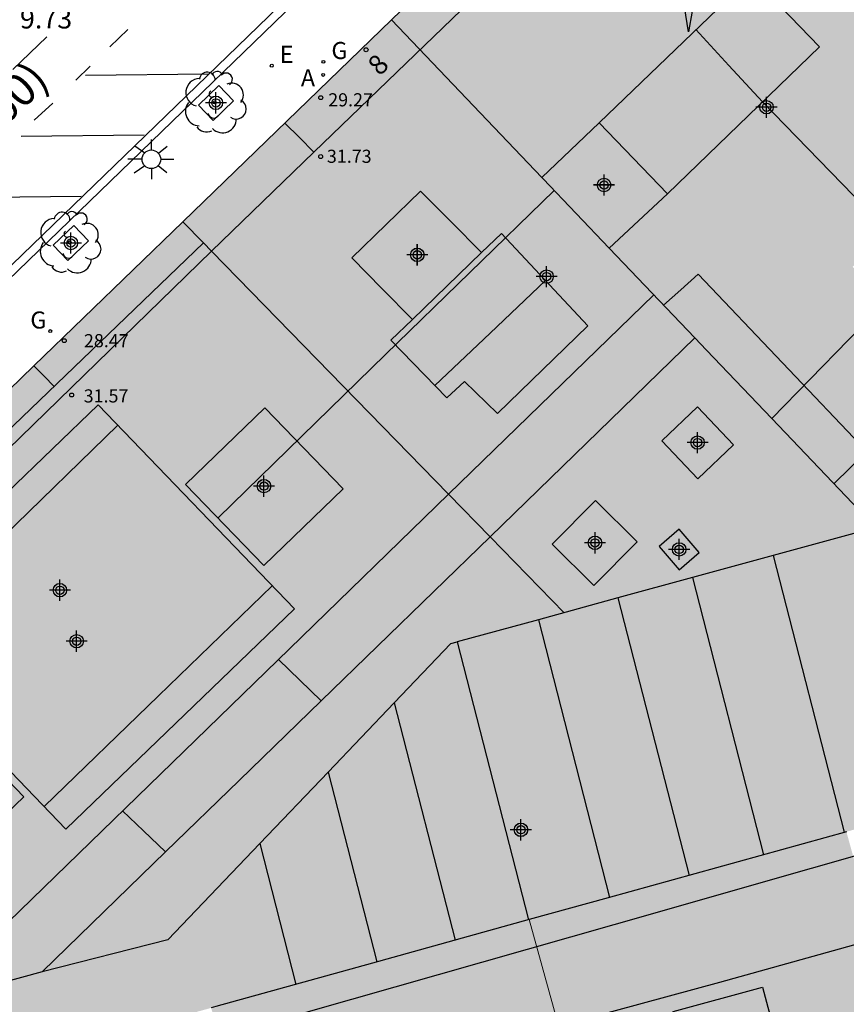
# Model space of a CAD drawing. Units: metres. Extents: x 583443 to 583795, y 4797039 to 4797291.
# Drawn here: x 583501 to 583533, y 4797227 to 4797265 of the extents above; entities that cross this region are included whole.
import ezdxf
from ezdxf.enums import TextEntityAlignment as Align

# ---------------------------------------------------------------- set-up
doc = ezdxf.new("R2010")
doc.units = ezdxf.units.M
for name, color, linetype in [('020308', 9, 'Continuous'), ('060108', 9, 'Continuous'), ('060113', 4, 'Continuous'), ('070105', 6, 'Continuous'), ('070108', 9, 'Continuous'), ('080105', 9, 'Continuous'), ('080109', 9, 'Continuous'), ('080110', 9, 'Continuous'), ('080119', 7, 'Continuous'), ('080201', 9, 'Continuous'), ('080202', 9, 'Continuous'), ('080302', 9, 'Continuous'), ('080303', 9, 'Continuous'), ('080308', 9, 'Continuous'), ('100101', 9, 'Continuous'), ('100202', 3, 'Continuous'), ('200205', 4, 'Continuous'), ('200305', 4, 'Continuous'), ('220205', 1, 'Continuous'), ('220305', 1, 'Continuous'), ('230204', 9, 'Continuous'), ('230304', 9, 'Continuous'), ('250206', 9, 'Continuous'), ('260101', 9, 'Continuous'), ('990501', 21, 'Continuous'), ('990507', 41, 'Continuous'), ('C_Edificios', 5, 'Continuous'), ('Centroides', 1, 'Continuous')]:
    doc.layers.add(name, color=color, linetype=linetype)
for name, color, linetype, lineweight in [('080111', 7, 'Continuous', 30), ('080117', 7, 'Continuous', 20), ('080118', 7, 'Continuous', 30), ('080126', 7, 'Continuous', 30)]:
    doc.layers.add(name, color=color, linetype=linetype, lineweight=lineweight)
doc.styles.add('ARIAL', font='arial.ttf', dxfattribs={"height": 1})
doc.styles.add('ARIALI', font='ariali.ttf', dxfattribs={"height": 1})
doc.styles.add('ROMANS', font='romans__.ttf', dxfattribs={"height": 1})
doc.styles.get("Standard").update_dxf_attribs({"font": 'arial.ttf'})

# ---------------------------------------------------------------- blocks, each defined once
blk = doc.blocks.new('Centroide')
for points in [[(0, -0.402), (0, 0.402)], [(0.402, 0), (-0.402, 0)]]:
    blk.add_lwpolyline(points)
for radius in [0.256, 0.159]:
    blk.add_circle((0, 0), radius)
blk = doc.blocks.new('PUNTO')
blk.add_circle((0, 0), 0.075)
blk = doc.blocks.new('FAROLA')
for p, q in [((0, 0.355), (0, 0.755)), ((-0.63, 0.51), (-0.255, 0.245)), ((0.605, 0.49), (0.276, 0.223)), ((-0.355, 0), (-0.895, 0)), ((0.355, 0), (0.855, 0)), ((-0.65, -0.52), (-0.255, -0.24)), ((0, -0.355), (0, -0.755)), ((0.585, -0.52), (0.256, -0.246))]:
    blk.add_line(p, q)
blk.add_circle((0, 0), 0.355)
blk = doc.blocks.new('ARBOL')
blk.add_circle((0, 0), 0.0587)
for centre, radius, start, end in [((-0.28, 0.855), 0.3, 359.2878, 173.6078), ((0.097, 0.97), 0.21, 23.1565, 160.4665), ((-0.564, 0.381), 0.532, 92.28, 254.58), ((0.438, 0.881), 0.24, 301.578, 139.328), ((-0.091, 0.321), 0.12, 119.14, 310.56), ((0.656, 0.288), 0.443, 319.8556, 114.7656), ((0.819, -0.249), 0.383, 235.5275, 62.0275), ((-0.556, -0.339), 0.555, 142.64, 266.54), ((-0.039, -0.384), 0.21, 189.64, 323.88), ((0.299, -0.624), 0.532, 224.67, 0.24), ((-0.301, -0.676), 0.45, 213.78, 295.32)]:
    blk.add_arc(centre, radius, start, end)
blk = doc.blocks.new('REGELE')
blk.add_circle((0, 0), 0.055)
blk = doc.blocks.new('ABAS')
blk.add_circle((0, 0), 0.055)
blk = doc.blocks.new('REGAS')
blk.add_circle((0, 0), 0.055)
blk = doc.blocks.new('BloquePortal')
blk.add_circle((0, 0), 0.075)
at = {"flags": 5}
blk.add_attdef('INDICE', text='', height=0.75, dxfattribs=at).set_placement((0, 0), align=Align.MIDDLE_CENTER)

msp = doc.modelspace()

# ---------------------------------------------------------------- hatches: boundary and pattern name
at = {"layer": '990501'}
h = msp.add_hatch(color=256, dxfattribs=at)
h.paths.add_polyline_path([(583529.616, 4797272.561), (583523.831, 4797272.921), (583519.061, 4797268.309), (583515.177, 4797264.552), (583520.909, 4797258.544), (583521.999, 4797259.586), (583523.09, 4797260.628), (583525.69, 4797257.931), (583524.583, 4797256.893), (583523.476, 4797255.854), (583526.739, 4797252.435), (583527.177, 4797251.976), (583539.175, 4797239.4), (583545.494, 4797241.105), (583545.352, 4797241.839), (583545.209, 4797242.572), (583544.225, 4797243.628), (583544.714, 4797244.121), (583545.202, 4797244.613), (583545.569, 4797244.236), (583547.434, 4797246.051), (583548.29, 4797245.203), (583549.145, 4797244.356), (583549.561, 4797242.876), (583549.041, 4797242.7), (583549.241, 4797242.116), (583549.662, 4797240.167), (583553.484, 4797241.161), (583557.306, 4797242.154), (583556.844, 4797244.114), (583552.929, 4797248.397)], flags=0)
h.paths.add_polyline_path([(583535.617, 4797258.092), (583538.241, 4797255.534), (583535.369, 4797252.588), (583532.746, 4797255.146)], flags=0)
h = msp.add_hatch(color=256, dxfattribs=at)
h.paths.add_polyline_path([(583526.739, 4797252.435), (583523.476, 4797255.854), (583520.958, 4797258.493), (583520.909, 4797258.544), (583515.177, 4797264.552), (583494.04, 4797244.113), (583468.7, 4797219.626), (583468.644, 4797214.037), (583470.751, 4797211.422), (583471.099, 4797211.064), (583474.109, 4797213.989), (583477.12, 4797216.916), (583476.874, 4797217.174), (583483.138, 4797223.198), (583501.874, 4797228.309)], flags=0)
h.paths.add_polyline_path([(583515.976, 4797253.142), (583514.821, 4797254.313), (583513.666, 4797255.484), (583516.282, 4797258.028), (583517.445, 4797256.857), (583518.609, 4797255.685)], flags=0)
h.paths.add_polyline_path([(583501.162, 4797234.965), (583498.128, 4797232.055), (583495.162, 4797235.133), (583498.196, 4797238.043)], flags=0)
h.paths.add_polyline_path([(583507.33, 4797246.861), (583510.346, 4797249.779), (583513.33, 4797246.693), (583510.314, 4797243.775)], flags=0)
h = msp.add_hatch(color=256, dxfattribs=at)
h.paths.add_polyline_path([(583534.696, 4797225.733), (583532.511, 4797233.631), (583523.437, 4797231.117), (583520.426, 4797230.283), (583522.61, 4797222.393), (583524.793, 4797214.503), (583530.838, 4797216.169), (583536.882, 4797217.835)], flags=0)
h.paths.add_polyline_path([(583526.819, 4797223.427), (583525.913, 4797226.789), (583529.312, 4797227.705), (583530.206, 4797224.389)], flags=0)
h = msp.add_hatch(color=256, dxfattribs=at)
h.paths.add_polyline_path([(583522.61, 4797222.393), (583520.426, 4797230.283), (583514.454, 4797228.628), (583508.482, 4797226.973), (583508.393, 4797226.948), (583508.304, 4797226.923), (583510.484, 4797219.041), (583512.665, 4797211.16), (583520.277, 4797213.259), (583524.793, 4797214.503)], flags=0)
h.paths.add_polyline_path([(583514.693, 4797220.092), (583513.633, 4797223.661), (583517.049, 4797224.581), (583518.038, 4797221)], flags=0)
at = {"layer": '990507'}
for points in [[(583523.09, 4797260.628), (583521.999, 4797259.586), (583520.909, 4797258.544), (583520.958, 4797258.493), (583523.476, 4797255.854), (583524.583, 4797256.893), (583525.69, 4797257.931)], [(583517.445, 4797256.857), (583516.282, 4797258.028), (583513.666, 4797255.484), (583514.821, 4797254.313), (583515.976, 4797253.142), (583518.609, 4797255.685)], [(583527.177, 4797251.976), (583526.739, 4797252.435), (583501.874, 4797228.309), (583483.138, 4797223.198), (583476.874, 4797217.174), (583477.12, 4797216.916), (583478.157, 4797215.829), (583479.194, 4797214.742), (583481.042, 4797216.678), (583483.692, 4797215.816), (583482.53, 4797219.742), (583508.304, 4797226.923), (583508.393, 4797226.948), (583508.482, 4797226.973), (583514.454, 4797228.628), (583520.426, 4797230.283), (583523.437, 4797231.117), (583532.511, 4797233.631), (583535.452, 4797234.446), (583538.393, 4797235.26), (583541.438, 4797236.146), (583544.483, 4797237.032), (583549.993, 4797238.636), (583549.662, 4797240.167), (583549.241, 4797242.116), (583539.175, 4797239.4)], [(583510.346, 4797249.779), (583507.33, 4797246.861), (583510.314, 4797243.775), (583513.33, 4797246.693)], [(583498.196, 4797238.043), (583495.162, 4797235.133), (583498.128, 4797232.055), (583501.162, 4797234.965)], [(583529.312, 4797227.705), (583525.913, 4797226.789), (583526.819, 4797223.427), (583530.206, 4797224.389)]]:
    msp.add_hatch(color=256, dxfattribs=at).paths.add_polyline_path(points, flags=0)

# ---------------------------------------------------------------- linework, layer by layer
at = {"layer": '060108', "flags": 128}
msp.add_lwpolyline([(583467.305, 4797222.425), (583473.464, 4797228.427), (583491.925, 4797246.297), (583513.062, 4797266.736), (583516.946, 4797270.493), (583520.322, 4797273.678), (583521.033, 4797274.388), (583520.268, 4797275.185), (583519.821, 4797275.614)], dxfattribs=at)
at = {"layer": '060113', "flags": 128}
msp.add_lwpolyline([(583491.707, 4797246.522), (583512.844, 4797266.961)], dxfattribs=at)
at = {"layer": '070105', "flags": 128}
msp.add_lwpolyline([(583518.934, 4797244.863), (583520.346, 4797243.421), (583521.753, 4797241.974)], dxfattribs=at)
at = {"layer": '070108', "flags": 128}
for points in [[(583501.551, 4797251.376), (583501.935, 4797250.984), (583502.319, 4797250.593)], [(583512.496, 4797238.616), (583511.682, 4797239.405), (583510.869, 4797240.193)], [(583506.564, 4797232.86), (583505.728, 4797233.659), (583504.926, 4797234.425)]]:
    msp.add_lwpolyline(points, dxfattribs=at)
at = {"layer": '080105', "flags": 128}
for points in [[(583526.849, 4797247.068), (583528.215, 4797248.365), (583526.842, 4797249.812), (583525.476, 4797248.515), (583526.849, 4797247.068)], [(583522.89, 4797243.005), (583524.542, 4797244.672), (583522.954, 4797246.244), (583521.302, 4797244.577), (583522.89, 4797243.005)], [(583526.905, 4797244.268), (583526.143, 4797245.152), (583525.377, 4797244.492), (583526.139, 4797243.608), (583526.905, 4797244.268)]]:
    msp.add_lwpolyline(points, dxfattribs=at)
at = {"layer": '080109', "flags": 128}
for points in [[(583528.024, 4797271.868), (583527.198, 4797268.048), (583526.498, 4797264.1), (583525.854, 4797268.068), (583525.21, 4797272.036)], [(583539.783, 4797250.652), (583534.509, 4797256.084), (583529.319, 4797261.43), (583528.035, 4797262.819), (583526.779, 4797264.186)], [(583521.374, 4797258.057), (583514.952, 4797251.803), (583508.565, 4797245.583)], [(583508.315, 4797255.746), (583494.226, 4797242.045), (583479.738, 4797228.062), (583470.282, 4797218.726)], [(583521.041, 4797254.619), (583518.935, 4797252.625), (583516.828, 4797250.63)], [(583504.744, 4797249.114), (583500.394, 4797244.881), (583496.079, 4797240.683)], [(583501.938, 4797234.598), (583506.302, 4797238.812), (583510.634, 4797242.996)]]:
    msp.add_lwpolyline(points, dxfattribs=at)
at = {"layer": '080110', "flags": 128}
for points in [[(583555.399, 4797241.659), (583554.928, 4797243.087), (583554.457, 4797244.516), (583528.024, 4797271.868), (583525.21, 4797272.036), (583512.222, 4797259.513)], [(583523.09, 4797260.628), (583528.89, 4797266.221), (583531.49, 4797263.524), (583525.69, 4797257.931)], [(583512.222, 4797259.513), (583511.665, 4797260.065), (583511.108, 4797260.618)], [(583512.222, 4797259.513), (583508.315, 4797255.746)], [(583508.013, 4797256.056), (583507.225, 4797256.863)], [(583508.013, 4797256.056), (583498.463, 4797246.894), (583488.906, 4797237.725)], [(583508.315, 4797255.746), (583508.013, 4797256.056)], [(583518.609, 4797255.685), (583519.362, 4797256.412), (583522.658, 4797252.892), (583519.21, 4797249.556), (583517.962, 4797250.78), (583517.29, 4797250.156), (583515.154, 4797252.348), (583515.976, 4797253.142)], [(583517.353, 4797246.484), (583508.315, 4797255.746)], [(583533.291, 4797248.118), (583526.858, 4797254.86), (583526.202, 4797254.273), (583525.546, 4797253.685)], [(583525.175, 4797254.073), (583517.353, 4797246.484)], [(583503.994, 4797249.893), (583495.284, 4797241.509), (583502.77, 4797233.733), (583511.48, 4797242.117), (583503.994, 4797249.893)], [(583532.038, 4797246.881), (583532.664, 4797247.499), (583533.291, 4797248.118)], [(583517.353, 4797246.484), (583511.289, 4797240.6), (583498.326, 4797228.023)], [(583518.935, 4797244.863), (583517.353, 4797246.484)], [(583532.795, 4797244.987), (583529.723, 4797244.149)], [(583529.723, 4797244.149), (583526.642, 4797243.308)], [(583529.723, 4797244.149), (583532.429, 4797233.609)], [(583526.642, 4797243.308), (583523.805, 4797242.533)], [(583526.642, 4797243.308), (583529.351, 4797232.756)], [(583523.805, 4797242.533), (583520.773, 4797241.706)], [(583523.805, 4797242.533), (583526.517, 4797231.97)], [(583520.773, 4797241.706), (583517.677, 4797240.861)], [(583520.773, 4797241.706), (583523.488, 4797231.131)], [(583515.282, 4797238.539), (583517.442, 4797240.797), (583517.677, 4797240.861)], [(583517.677, 4797240.861), (583520.394, 4797230.274)], [(583515.282, 4797238.539), (583512.76, 4797235.903)], [(583515.282, 4797238.539), (583517.602, 4797229.5)], [(583512.76, 4797235.903), (583510.156, 4797233.182)], [(583512.76, 4797235.903), (583514.616, 4797228.673)], [(583538.688, 4797234.371), (583523.65, 4797230.09), (583508.613, 4797225.808)], [(583510.156, 4797233.182), (583506.65, 4797229.517), (583501.865, 4797228.301)], [(583510.156, 4797233.182), (583511.533, 4797227.818)], [(583539.67, 4797231.222), (583527.681, 4797227.893), (583509.569, 4797222.981), (583504.945, 4797221.698)]]:
    msp.add_lwpolyline(points, dxfattribs=at)
at = {"layer": '080111', "flags": 128}
for points in [[(583515.177, 4797264.552), (583519.061, 4797268.309), (583523.831, 4797272.921)], [(583507.226, 4797256.863), (583515.177, 4797264.552)], [(583488.191, 4797238.461), (583494.04, 4797244.113), (583494.055, 4797244.127), (583497.732, 4797247.683), (583501.551, 4797251.376), (583507.226, 4797256.863)]]:
    msp.add_lwpolyline(points, dxfattribs=at)
at = {"layer": '080117', "flags": 128}
for points in [[(583520.909, 4797258.544), (583515.177, 4797264.552)], [(583526.739, 4797252.435), (583523.476, 4797255.854)], [(583524.793, 4797214.503), (583522.61, 4797222.393), (583520.426, 4797230.283)]]:
    msp.add_lwpolyline(points, dxfattribs=at)
at = {"layer": '080118', "flags": 128}
for points in [[(583518.934, 4797244.863), (583517.353, 4797246.484), (583508.315, 4797255.746), (583508.013, 4797256.056), (583507.226, 4797256.863)], [(583529.668, 4797249.365), (583534.057, 4797253.867)]]:
    msp.add_lwpolyline(points, dxfattribs=at)
at = {"layer": '080119', "flags": 128}
for points in [[(583523.09, 4797260.628), (583521.999, 4797259.586), (583520.909, 4797258.544)], [(583523.476, 4797255.854), (583524.583, 4797256.893), (583525.69, 4797257.931), (583523.09, 4797260.628)], [(583520.909, 4797258.544), (583520.958, 4797258.493), (583523.476, 4797255.854)], [(583516.282, 4797258.028), (583517.445, 4797256.857), (583518.609, 4797255.685), (583515.976, 4797253.142), (583514.821, 4797254.313), (583513.666, 4797255.484), (583516.282, 4797258.028)], [(583507.33, 4797246.861), (583510.314, 4797243.775), (583513.33, 4797246.693), (583510.346, 4797249.779), (583507.33, 4797246.861)], [(583501.162, 4797234.965), (583498.196, 4797238.043), (583495.162, 4797235.133), (583498.128, 4797232.055), (583501.162, 4797234.965)], [(583525.913, 4797226.789), (583529.312, 4797227.705), (583530.206, 4797224.389), (583526.819, 4797223.427), (583525.913, 4797226.789)]]:
    msp.add_lwpolyline(points, dxfattribs=at)
at = {"layer": '080126', "flags": 128}
for points in [[(583518.934, 4797244.863), (583526.739, 4797252.435)], [(583526.739, 4797252.435), (583527.177, 4797251.976), (583529.668, 4797249.365)], [(583529.668, 4797249.365), (583539.175, 4797239.4), (583545.494, 4797241.105), (583545.352, 4797241.839), (583545.209, 4797242.572), (583544.225, 4797243.628), (583544.714, 4797244.121), (583545.202, 4797244.613), (583545.569, 4797244.236), (583547.434, 4797246.051), (583548.29, 4797245.203), (583549.145, 4797244.356), (583549.561, 4797242.876), (583549.041, 4797242.7), (583549.241, 4797242.116), (583549.662, 4797240.167)], [(583498.849, 4797227.484), (583501.874, 4797228.309), (583506.564, 4797232.86), (583509.375, 4797235.588), (583512.496, 4797238.616), (583518.934, 4797244.863)], [(583532.511, 4797233.631), (583523.437, 4797231.117), (583520.426, 4797230.283)], [(583520.426, 4797230.283), (583514.454, 4797228.628), (583508.482, 4797226.973), (583508.393, 4797226.948), (583508.304, 4797226.923)]]:
    msp.add_lwpolyline(points, dxfattribs=at)
at = {"layer": '100101', "flags": 128}
for points in [[(583507.815, 4797261.301), (583508.375, 4797260.721), (583509.159, 4797261.47), (583508.599, 4797262.05), (583507.815, 4797261.301)], [(583502.284, 4797255.967), (583502.844, 4797255.387), (583503.628, 4797256.136), (583503.068, 4797256.716), (583502.284, 4797255.967)]]:
    msp.add_lwpolyline(points, dxfattribs=at)
at = {"layer": '260101', "flags": 128}
for points in [[(583504.447, 4797263.527), (583505.122, 4797264.184)], [(583500.751, 4797262.661), (583502.04, 4797263.909)], [(583503.147, 4797262.25), (583503.69, 4797262.791)], [(583503.516, 4797262.446), (583508.203, 4797262.497)], [(583501.559, 4797260.727), (583502.264, 4797261.375)], [(583501.067, 4797260.12), (583505.753, 4797260.17)], [(583498.665, 4797257.786), (583503.351, 4797257.837)]]:
    msp.add_lwpolyline(points, dxfattribs=at)

# ---------------------------------------------------------------- block references
at = {"layer": '080201', "rotation": 359.9987685839998}
for p in [(583512.48, 4797261.588, 29.265), (583512.477, 4797259.343, 31.729), (583502.706, 4797252.333, 28.465), (583502.988, 4797250.263, 31.565)]:
    msp.add_blockref('PUNTO', p, dxfattribs=at)
at = {"layer": '080202', "rotation": 359.9987685839998}
msp.add_blockref('BloquePortal', (583514.206, 4797263.413), dxfattribs=at)
at = {"layer": '100202', "rotation": 359.9987685839998}
for p in [(583508.435, 4797261.406), (583502.904, 4797256.072)]:
    msp.add_blockref('ARBOL', p, dxfattribs=at)
at = {"layer": '200205', "rotation": 359.9987685839998}
msp.add_blockref('ABAS', (583512.57, 4797262.453, 9.902), dxfattribs=at)
at = {"layer": '220205', "rotation": 359.9987685839998}
msp.add_blockref('REGELE', (583510.613, 4797262.806, 9.775), dxfattribs=at)
at = {"layer": '230204', "rotation": 359.9987685839998}
for p in [(583512.58, 4797262.953, 9.886), (583502.173, 4797252.7, 9.421)]:
    msp.add_blockref('REGAS', p, dxfattribs=at)
at = {"layer": '250206', "rotation": 359.9987685839998}
msp.add_blockref('FAROLA', (583506.025, 4797259.24), dxfattribs=at)
at = {"layer": 'C_Edificios', "rotation": 359.9987685839998}
for p in [(583529.467, 4797261.223), (583523.277, 4797258.263), (583516.157, 4797255.603), (583521.087, 4797254.773), (583510.317, 4797246.794), (583502.539, 4797242.83), (583520.106, 4797233.704)]:
    msp.add_blockref('Centroide', p, dxfattribs=at)
at = {"layer": 'Centroides', "rotation": 359.9987685839998}
for p in [(583508.484, 4797261.39), (583523.277, 4797258.26), (583502.959, 4797256.051), (583516.161, 4797255.601), (583526.839, 4797248.452), (583510.314, 4797246.793), (583522.931, 4797244.633), (583526.138, 4797244.383), (583503.177, 4797240.887), (583520.11, 4797233.705)]:
    msp.add_blockref('Centroide', p, dxfattribs=at)

# ---------------------------------------------------------------- texts
at = {"layer": '020308', "style": 'ARIAL'}
msp.add_text('9.73', height=0.75, rotation=359.9988, dxfattribs=at).set_placement((583501.018, 4797264.222))
at = {"layer": '080302', "style": 'ARIAL'}
msp.add_text('(02360)', height=1.25, rotation=43.6988, dxfattribs=at).set_placement((583497.945, 4797258.095))
at = {"layer": '080303', "style": 'ARIAL'}
for s, p in [('29.27', (583512.765, 4797261.256)), ('31.73', (583512.714, 4797259.106)), ('28.47', (583503.456, 4797252.083)), ('31.57', (583503.446, 4797249.979))]:
    msp.add_text(s, height=0.5, rotation=359.9988, dxfattribs=at).set_placement(p)
at = {"layer": '080308', "style": 'ARIALI'}
msp.add_text('8', height=0.75, rotation=45.3519, dxfattribs=at).set_placement((583514.731, 4797262.384))
at = {"layer": '200305', "style": 'ROMANS'}
msp.add_text('A', height=0.65, rotation=359.9988, dxfattribs=at).set_placement((583511.724, 4797262.022))
at = {"layer": '220305', "style": 'ROMANS'}
msp.add_text('E', height=0.65, rotation=359.9988, dxfattribs=at).set_placement((583510.919, 4797262.912))
at = {"layer": '230304', "style": 'ROMANS'}
for p in [(583512.886, 4797263.059), (583501.413, 4797252.795)]:
    msp.add_text('G', height=0.65, rotation=359.9988, dxfattribs=at).set_placement(p)

doc.saveas('drawing.dxf')
